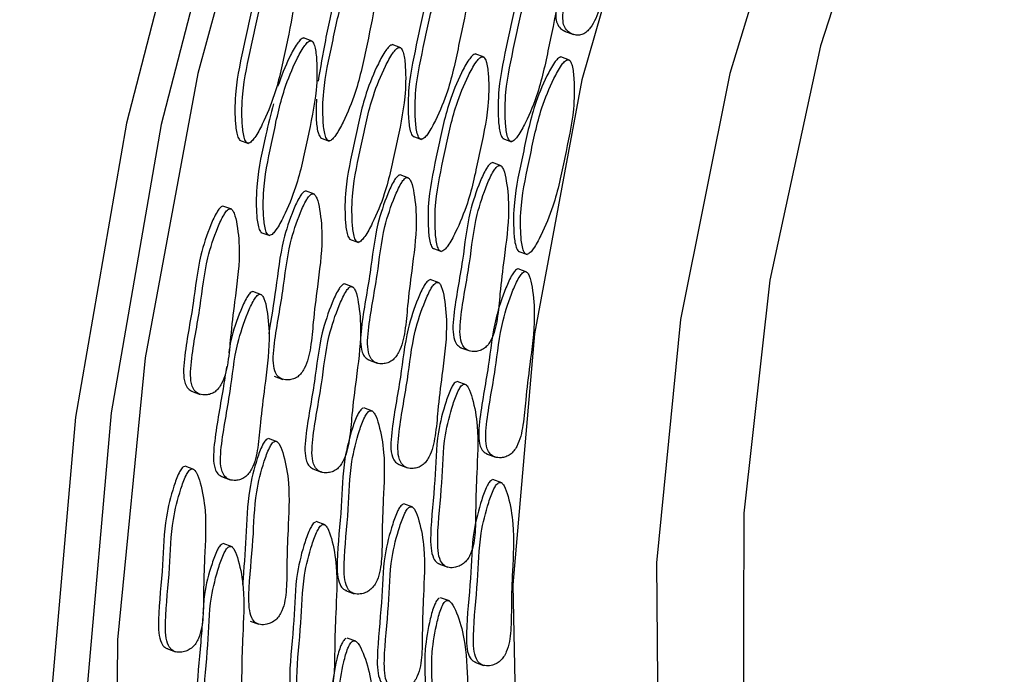
# Model space of a CAD drawing. Units: millimetres. Extents: x 24 to 2946, y 25 to 2086.
# Drawn here: x 742 to 752, y 692 to 698 of the extents above; entities that cross this region are included whole.
import ezdxf

# ---------------------------------------------------------------- set-up
doc = ezdxf.new("R2010")
doc.units = ezdxf.units.MM
doc.header["$LTSCALE"] = 10

msp = doc.modelspace()

# ---------------------------------------------------------------- linework, layer by layer
at = {"color": 7, "linetype": 'Continuous', "lineweight": 25}
for p, q in [((747.3235, 698.2763), (747.4106, 698.2438)), ((744.8196, 698.177), (744.7325, 698.2095)), ((745.6998, 698.1104), (745.6127, 698.143)), ((746.5241, 698.0187), (746.4371, 698.0512)), ((747.3724, 697.9892), (747.2854, 698.0218)), ((744.0991, 697.1967), (744.1862, 697.1642)), ((744.902, 697.219), (744.989, 697.1865)), ((745.8172, 697.2347), (745.9043, 697.2022)), ((746.71, 697.2135), (746.797, 697.1809)), ((746.6937, 696.9411), (746.6066, 696.9736)), ((745.7773, 696.8197), (745.6903, 696.8522)), ((744.8411, 696.6592), (744.7541, 696.6917)), ((744.0207, 696.5102), (743.9337, 696.5427)), ((744.3105, 696.2816), (744.3976, 696.2491)), ((745.1907, 696.2151), (745.2778, 696.1825)), ((746.0151, 696.1233), (746.1021, 696.0908)), ((746.8634, 696.0939), (746.9504, 696.0613)), ((746.9491, 695.8878), (746.8621, 695.9203)), ((746.0775, 695.7813), (745.9905, 695.8138)), ((744.3176, 695.6629), (744.2305, 695.6954)), ((745.2251, 695.7387), (745.138, 695.7712)), ((746.2945, 695.1378), (746.3816, 695.1053)), ((745.3781, 695.0164), (745.4652, 694.9839)), ((744.442, 694.8559), (744.529, 694.8234)), ((746.3455, 694.7707), (746.2585, 694.8032)), ((743.6215, 694.7069), (743.7086, 694.6743)), ((745.4175, 694.5082), (745.3305, 694.5408)), ((744.4726, 694.205), (744.3856, 694.2375)), ((746.55, 694.0845), (746.637, 694.0519)), ((743.6453, 693.9312), (743.5582, 693.9637)), ((744.8259, 693.9354), (744.9129, 693.9028)), ((745.6784, 693.978), (745.7654, 693.9455)), ((743.9184, 693.8596), (744.0055, 693.8271)), ((746.6997, 693.7973), (746.6126, 693.8299)), ((745.8162, 693.5564), (745.7292, 693.5889)), ((744.9467, 693.3799), (744.8597, 693.4124)), ((744.0238, 693.1627), (743.9367, 693.1953)), ((746.0771, 692.9928), (746.1641, 692.9603)), ((745.1491, 692.7303), (745.2361, 692.6978)), ((746.1804, 692.6259), (746.0933, 692.6584)), ((744.2041, 692.4271), (744.2912, 692.3945)), ((745.2528, 692.2258), (745.1657, 692.2583)), ((743.3768, 692.1533), (743.4639, 692.1207)), ((746.4312, 692.0194), (746.5183, 691.9869))]:
    msp.add_line(p, q, dxfattribs=at)
at = {"color": 7, "linetype": 'Continuous', "lineweight": 25, "flags": 128}
for points in [[(766.7814, 714.2255), (765.7825, 714.5332), (764.0301, 714.7695), (762.2034, 714.6546), (760.3379, 714.1908), (758.47, 713.3871), (756.6359, 712.2592), (754.8714, 710.829), (753.2108, 709.1244), (751.6865, 707.1785), (750.3281, 705.0292), (749.162, 702.7183), (748.211, 700.2908), (747.4936, 697.794), (747.0237, 695.2765), (746.8104, 692.7872), (746.858, 690.3747), (747.1655, 688.0858), (747.7269, 685.9652), (748.5312, 684.054), (749.5629, 682.3895)], [(744.4509, 700.6625), (743.686, 697.8575), (743.1621, 695.0361), (742.8868, 692.2393), (742.8641, 689.508), (743.0943, 686.882), (743.5742, 684.3996), (744.2967, 682.097), (745.2512, 680.0077), (746.4238, 678.1622)], [(750.6026, 700.42), (749.8628, 698.1307), (749.3585, 695.806), (749.1003, 693.4954), (749.0937, 691.2482), (749.3389, 689.1122), (749.8307, 687.133), (750.5585, 685.3528), (751.507, 683.8095)], [(743.7286, 700.2709), (742.977, 697.3654), (742.4714, 694.4494), (742.2186, 691.564), (742.2223, 688.7496), (742.4825, 686.0458), (742.9954, 683.4905), (743.7539, 681.1195), (744.7473, 678.9662), (745.9618, 677.0608)], [(744.0572, 700.1994), (743.3204, 697.3509), (742.8246, 694.4921), (742.5768, 691.6632), (742.5805, 688.904), (742.8355, 686.2532), (743.3384, 683.748), (744.0821, 681.4235), (745.056, 679.3124), (746.2466, 677.4444)], [(749.6971, 700.264), (748.963, 697.8553), (748.4721, 695.4184), (748.2343, 693.0028), (748.2545, 690.6578), (748.5322, 688.4311), (749.0619, 686.3681), (749.8327, 684.5106), (750.829, 682.8965)]]:
    msp.add_lwpolyline(points, dxfattribs=at)
at = {"color": 7, "linetype": 'Continuous', "lineweight": 25}
msp.add_arc((779.8414, 689.3896), 39.1296, 148.30192, 169.58895, dxfattribs=at)
for points, knots in [([(747.8841, 700.1047), (747.8793, 700.1044), (747.8689, 700.1038), (747.8472, 700.0891), (747.8021, 700.0422), (747.713, 699.9026), (747.5658, 699.6203), (747.4494, 699.1711), (747.3068, 698.7933), (747.2394, 698.5249), (747.2318, 698.4145), (747.2526, 698.3369), (747.2878, 698.293), (747.3189, 698.2807), (747.3331, 698.2751)], [0, 0, 0, 0, 0.009697, 0.020987, 0.043092, 0.110625, 0.260597, 0.496591, 0.767871, 0.834301, 0.892652, 0.929046, 0.96781, 1, 1, 1, 1]), ([(747.9538, 700.0786), (747.9489, 700.0784), (747.9385, 700.0778), (747.9169, 700.0631), (747.8717, 700.0162), (747.7826, 699.8765), (747.6354, 699.5943), (747.5191, 699.145), (747.3765, 698.7674), (747.309, 698.4989), (747.3015, 698.3886), (747.3221, 698.3105), (747.3615, 698.2642), (747.4102, 698.2412), (747.4593, 698.2349), (747.5034, 698.2437), (747.5443, 698.2697), (747.6133, 698.347), (747.6811, 698.5223), (747.7463, 698.7911), (747.8489, 699.1505), (747.9652, 699.5302), (747.9939, 699.8379), (747.9929, 699.9908), (747.9811, 700.044), (747.9743, 700.0615), (747.9656, 700.0744), (747.9576, 700.0773), (747.9538, 700.0786)], [0, 0, 0, 0, 0.004797, 0.010381, 0.021316, 0.054722, 0.128906, 0.245642, 0.379833, 0.412693, 0.441557, 0.459559, 0.478734, 0.499884, 0.515541, 0.529772, 0.542791, 0.55586, 0.607342, 0.668698, 0.754209, 0.871043, 0.946527, 0.979306, 0.985646, 0.991117, 0.995805, 1, 1, 1, 1]), ([(744.5232, 699.1227), (744.5178, 699.1217), (744.5062, 699.1196), (744.4834, 699.1), (744.4383, 699.0425), (744.3577, 698.8887), (744.233, 698.5889), (744.1492, 698.1632), (744.0528, 697.738), (744.0498, 697.4339), (744.0648, 697.2736), (744.0865, 697.2129), (744.1007, 697.1961), (744.1065, 697.1946), (744.1081, 697.1942)], [0, 0, 0, 0, 0.010462, 0.022693, 0.046769, 0.119049, 0.267622, 0.502376, 0.737129, 0.885702, 0.957983, 0.987507, 0.996581, 1, 1, 1, 1]), ([(745.326, 699.145), (745.3207, 699.144), (745.3091, 699.1419), (745.2862, 699.1223), (745.2411, 699.0648), (745.1604, 698.911), (745.0369, 698.6113), (744.9513, 698.2102), (744.9005, 697.915), (744.8773, 697.78)], [0, 0, 0, 0, 0.0149455, 0.0324179, 0.0668101, 0.1700645, 0.3823044, 0.7176545, 1, 1, 1, 1]), ([(745.3956, 699.119), (745.3903, 699.118), (745.3787, 699.1159), (745.3559, 699.0963), (745.3108, 699.0388), (745.2301, 698.885), (745.1055, 698.5852), (745.0217, 698.1593), (744.9254, 697.7346), (744.922, 697.4295), (744.9375, 697.2707), (744.9586, 697.2083), (744.9751, 697.1913), (744.9878, 697.1869), (745.004, 697.1921), (745.0266, 697.2108), (745.0719, 697.269), (745.1524, 697.4221), (745.2771, 697.7224), (745.3609, 698.148), (745.4572, 698.573), (745.4605, 698.8776), (745.4451, 699.0371), (745.4239, 699.0987), (745.4076, 699.1164), (745.3995, 699.1182), (745.3956, 699.119)], [0, 0, 0, 0, 0.005207, 0.011293, 0.023274, 0.059245, 0.133182, 0.250007, 0.366832, 0.44077, 0.47674, 0.491433, 0.495949, 0.5, 0.505207, 0.511293, 0.523274, 0.559245, 0.633182, 0.750007, 0.866832, 0.94077, 0.97674, 0.991433, 0.995949, 1, 1, 1, 1]), ([(746.2413, 699.1607), (746.2359, 699.1597), (746.2243, 699.1576), (746.2015, 699.138), (746.1564, 699.0805), (746.0758, 698.9266), (745.9511, 698.6268), (745.8673, 698.2011), (745.7709, 697.7759), (745.7679, 697.4718), (745.7829, 697.3115), (745.8046, 697.2508), (745.8188, 697.234), (745.8246, 697.2326), (745.8262, 697.2322)], [0, 0, 0, 0, 0.010462, 0.022693, 0.046769, 0.119049, 0.267622, 0.502376, 0.737129, 0.885702, 0.957983, 0.987507, 0.996581, 1, 1, 1, 1]), ([(746.3109, 699.1346), (746.3056, 699.1337), (746.294, 699.1315), (746.2711, 699.1119), (746.226, 699.0544), (746.1454, 698.9006), (746.0208, 698.6008), (745.9369, 698.175), (745.8407, 697.7503), (745.8373, 697.4452), (745.8528, 697.2863), (745.8739, 697.224), (745.8903, 697.207), (745.903, 697.2025), (745.9193, 697.2078), (745.9419, 697.2264), (745.9872, 697.2847), (746.0676, 697.4378), (746.1924, 697.7381), (746.2762, 698.1636), (746.3725, 698.5886), (746.3758, 698.8933), (746.3604, 699.0527), (746.3391, 699.1144), (746.3229, 699.1321), (746.3147, 699.1338), (746.3109, 699.1346)], [0, 0, 0, 0, 0.005207, 0.011293, 0.023274, 0.059245, 0.133182, 0.250007, 0.366832, 0.44077, 0.47674, 0.491433, 0.495949, 0.5, 0.505207, 0.511293, 0.523274, 0.559245, 0.633182, 0.750007, 0.866832, 0.94077, 0.97674, 0.991433, 0.995949, 1, 1, 1, 1]), ([(747.134, 699.1394), (747.1287, 699.1385), (747.1171, 699.1363), (747.0943, 699.1167), (747.0492, 699.0592), (746.9685, 698.9054), (746.8439, 698.6056), (746.7601, 698.1799), (746.6637, 697.7547), (746.6606, 697.4506), (746.6756, 697.2903), (746.6973, 697.2296), (746.7115, 697.2128), (746.7173, 697.2113), (746.7189, 697.2109)], [0, 0, 0, 0, 0.010462, 0.022693, 0.046769, 0.119049, 0.267622, 0.502376, 0.737129, 0.885702, 0.957983, 0.987507, 0.996581, 1, 1, 1, 1]), ([(747.2037, 699.1134), (747.1983, 699.1124), (747.1867, 699.1103), (747.1639, 699.0907), (747.1188, 699.0332), (747.0382, 698.8794), (746.9135, 698.5796), (746.8297, 698.1538), (746.7334, 697.729), (746.73, 697.4239), (746.7455, 697.2651), (746.7666, 697.2027), (746.7831, 697.1858), (746.7958, 697.1813), (746.812, 697.1866), (746.8346, 697.2052), (746.8799, 697.2635), (746.9604, 697.4166), (747.0851, 697.7168), (747.1689, 698.1424), (747.2652, 698.5674), (747.2685, 698.8721), (747.2532, 699.0315), (747.2319, 699.0932), (747.2156, 699.1109), (747.2075, 699.1126), (747.2037, 699.1134)], [0, 0, 0, 0, 0.005207, 0.011293, 0.023274, 0.059245, 0.133182, 0.250007, 0.366832, 0.44077, 0.47674, 0.491433, 0.495949, 0.5, 0.505207, 0.511293, 0.523274, 0.559245, 0.633182, 0.750007, 0.866832, 0.94077, 0.97674, 0.991433, 0.995949, 1, 1, 1, 1]), ([(744.5928, 699.0967), (744.5875, 699.0957), (744.5759, 699.0936), (744.5531, 699.074), (744.5079, 699.0165), (744.4273, 698.8627), (744.3027, 698.5629), (744.2188, 698.137), (744.1226, 697.7123), (744.1192, 697.4072), (744.1347, 697.2484), (744.1558, 697.186), (744.1722, 697.169), (744.1849, 697.1646), (744.2012, 697.1698), (744.2238, 697.1885), (744.2691, 697.2467), (744.3496, 697.3998), (744.4743, 697.7001), (744.5581, 698.1257), (744.6544, 698.5507), (744.6577, 698.8553), (744.6423, 699.0148), (744.6211, 699.0765), (744.6048, 699.0941), (744.5967, 699.0959), (744.5928, 699.0967)], [0, 0, 0, 0, 0.005207, 0.011293, 0.023274, 0.059245, 0.133182, 0.250007, 0.366832, 0.44077, 0.47674, 0.491433, 0.495949, 0.5, 0.505207, 0.511293, 0.523274, 0.559245, 0.633182, 0.750007, 0.866832, 0.94077, 0.97674, 0.991433, 0.995949, 1, 1, 1, 1]), ([(744.8042, 698.1816), (744.7989, 698.1806), (744.7873, 698.1785), (744.7645, 698.1589), (744.7194, 698.1014), (744.6387, 697.9476), (744.5141, 697.6478), (744.4302, 697.2219), (744.334, 696.7972), (744.3306, 696.4921), (744.3461, 696.3333), (744.3672, 696.2709), (744.3837, 696.2539), (744.3963, 696.2495), (744.4126, 696.2547), (744.4352, 696.2734), (744.4805, 696.3316), (744.561, 696.4847), (744.6857, 696.785), (744.7695, 697.2106), (744.8658, 697.6356), (744.8691, 697.9402), (744.8537, 698.0997), (744.8325, 698.1614), (744.8162, 698.179), (744.8081, 698.1808), (744.8042, 698.1816)], [0, 0, 0, 0, 0.005207, 0.011293, 0.023274, 0.059245, 0.133182, 0.250007, 0.366832, 0.44077, 0.47674, 0.491433, 0.495949, 0.5, 0.505207, 0.511293, 0.523274, 0.559245, 0.633182, 0.750007, 0.866832, 0.94077, 0.97674, 0.991433, 0.995949, 1, 1, 1, 1]), ([(744.7346, 698.2076), (744.7292, 698.2066), (744.7176, 698.2045), (744.6948, 698.1849), (744.6498, 698.1274), (744.5681, 697.9738), (744.513, 697.8273), (744.476, 697.7287)], [0, 0, 0, 0, 0.039093, 0.084796, 0.174756, 0.44484, 1, 1, 1, 1]), ([(745.6148, 698.141), (745.6094, 698.14), (745.5978, 698.1379), (745.575, 698.1183), (745.5299, 698.0608), (745.4493, 697.907), (745.3246, 697.6072), (745.2408, 697.1815), (745.1444, 696.7563), (745.1414, 696.4522), (745.1564, 696.2919), (745.1781, 696.2312), (745.1923, 696.2144), (745.1981, 696.2129), (745.1997, 696.2125)], [0, 0, 0, 0, 0.010462, 0.022693, 0.046769, 0.119049, 0.267622, 0.502376, 0.737129, 0.885702, 0.957983, 0.987507, 0.996581, 1, 1, 1, 1]), ([(745.6844, 698.115), (745.6791, 698.114), (745.6675, 698.1119), (745.6447, 698.0923), (745.5996, 698.0348), (745.5189, 697.881), (745.3943, 697.5812), (745.3104, 697.1554), (745.2142, 696.7306), (745.2108, 696.4255), (745.2263, 696.2667), (745.2474, 696.2043), (745.2638, 696.1873), (745.2765, 696.1829), (745.2928, 696.1882), (745.3154, 696.2068), (745.3607, 696.265), (745.4412, 696.4182), (745.5659, 696.7184), (745.6497, 697.144), (745.746, 697.569), (745.7493, 697.8737), (745.7339, 698.0331), (745.7127, 698.0948), (745.6964, 698.1125), (745.6883, 698.1142), (745.6844, 698.115)], [0, 0, 0, 0, 0.005207, 0.011293, 0.023274, 0.059245, 0.133182, 0.250007, 0.366832, 0.44077, 0.47674, 0.491433, 0.495949, 0.5, 0.505207, 0.511293, 0.523274, 0.559245, 0.633182, 0.750007, 0.866832, 0.94077, 0.97674, 0.991433, 0.995949, 1, 1, 1, 1]), ([(746.4391, 698.0493), (746.4338, 698.0483), (746.4222, 698.0462), (746.3993, 698.0266), (746.3542, 697.9691), (746.2736, 697.8153), (746.149, 697.5155), (746.0652, 697.0897), (745.9688, 696.6645), (745.9657, 696.3604), (745.9807, 696.2001), (746.0024, 696.1395), (746.0166, 696.1227), (746.0224, 696.1212), (746.024, 696.1208)], [0, 0, 0, 0, 0.010462, 0.022693, 0.046769, 0.119049, 0.267622, 0.502376, 0.737129, 0.885702, 0.957983, 0.987507, 0.996581, 1, 1, 1, 1]), ([(746.5088, 698.0233), (746.5034, 698.0223), (746.4918, 698.0202), (746.469, 698.0005), (746.4239, 697.9431), (746.3432, 697.7892), (746.2186, 697.4895), (746.1348, 697.0636), (746.0385, 696.6389), (746.0351, 696.3338), (746.0506, 696.175), (746.0717, 696.1126), (746.0882, 696.0956), (746.1009, 696.0912), (746.1171, 696.0964), (746.1397, 696.1151), (746.185, 696.1733), (746.2655, 696.3264), (746.3902, 696.6267), (746.474, 697.0523), (746.5703, 697.4772), (746.5736, 697.7819), (746.5582, 697.9413), (746.537, 698.003), (746.5207, 698.0207), (746.5126, 698.0224), (746.5088, 698.0233)], [0, 0, 0, 0, 0.005207, 0.011293, 0.023274, 0.059245, 0.133182, 0.250007, 0.366832, 0.44077, 0.47674, 0.491433, 0.495949, 0.5, 0.505207, 0.511293, 0.523274, 0.559245, 0.633182, 0.750007, 0.866832, 0.94077, 0.97674, 0.991433, 0.995949, 1, 1, 1, 1]), ([(747.2875, 698.0198), (747.2821, 698.0189), (747.2705, 698.0167), (747.2477, 697.9971), (747.2026, 697.9396), (747.1219, 697.7858), (746.9973, 697.486), (746.9135, 697.0603), (746.8171, 696.6351), (746.8141, 696.331), (746.829, 696.1707), (746.8507, 696.11), (746.865, 696.0932), (746.8708, 696.0917), (746.8723, 696.0913)], [0, 0, 0, 0, 0.010462, 0.022693, 0.046769, 0.119049, 0.267622, 0.502376, 0.737129, 0.885702, 0.957983, 0.987507, 0.996581, 1, 1, 1, 1]), ([(747.3571, 697.9938), (747.3517, 697.9928), (747.3401, 697.9907), (747.3173, 697.9711), (747.2722, 697.9136), (747.1916, 697.7598), (747.0669, 697.46), (746.9831, 697.0342), (746.8869, 696.6094), (746.8835, 696.3043), (746.899, 696.1455), (746.9201, 696.0831), (746.9365, 696.0662), (746.9492, 696.0617), (746.9655, 696.067), (746.9881, 696.0856), (747.0333, 696.1439), (747.1138, 696.297), (747.2386, 696.5972), (747.3224, 697.0228), (747.4186, 697.4478), (747.4219, 697.7525), (747.4066, 697.9119), (747.3853, 697.9736), (747.369, 697.9913), (747.3609, 697.993), (747.3571, 697.9938)], [0, 0, 0, 0, 0.005207, 0.011293, 0.023274, 0.059245, 0.133182, 0.250007, 0.366832, 0.44077, 0.47674, 0.491433, 0.495949, 0.5, 0.505207, 0.511293, 0.523274, 0.559245, 0.633182, 0.750007, 0.866832, 0.94077, 0.97674, 0.991433, 0.995949, 1, 1, 1, 1]), ([(744.4335, 697.5554), (744.4079, 697.4532), (744.3423, 697.1911), (744.2653, 696.8226), (744.2611, 696.5188), (744.2762, 696.3585), (744.2979, 696.2978), (744.3121, 696.281), (744.3179, 696.2795), (744.3195, 696.2791)], [0, 0, 0, 0, 0.23174, 0.594165, 0.823541, 0.935131, 0.980712, 0.994722, 1, 1, 1, 1]), ([(744.862, 697.6022), (744.859, 697.5368), (744.8539, 697.4231), (744.8677, 697.2959), (744.8893, 697.2352), (744.9035, 697.2184), (744.9093, 697.2169), (744.9109, 697.2165)], [0, 0, 0, 0, 0.460327, 0.80161, 0.941011, 0.983857, 1, 1, 1, 1]), ([(746.6038, 696.9715), (746.5988, 696.9697), (746.5881, 696.9659), (746.5683, 696.9457), (746.5297, 696.8887), (746.4618, 696.733), (746.3586, 696.429), (746.3165, 695.9821), (746.2348, 695.5928), (746.2117, 695.326), (746.2234, 695.2237), (746.2571, 695.1586), (746.2881, 695.1431), (746.3036, 695.1353)], [0, 0, 0, 0, 0.010046, 0.021741, 0.044642, 0.114604, 0.269969, 0.51445, 0.795485, 0.864305, 0.924753, 0.962456, 1, 1, 1, 1]), ([(745.6874, 696.8501), (745.6825, 696.8483), (745.6718, 696.8445), (745.6519, 696.8243), (745.6134, 696.7672), (745.5455, 696.6116), (745.4423, 696.3076), (745.4001, 695.8607), (745.3185, 695.4714), (745.2953, 695.2046), (745.307, 695.1022), (745.3408, 695.0372), (745.3718, 695.0217), (745.3872, 695.0139)], [0, 0, 0, 0, 0.010046, 0.021741, 0.044642, 0.114604, 0.269969, 0.51445, 0.795485, 0.864305, 0.924753, 0.962456, 1, 1, 1, 1]), ([(746.6734, 696.9455), (746.6685, 696.9437), (746.6578, 696.9399), (746.6379, 696.9197), (746.5994, 696.8626), (746.5315, 696.707), (746.4283, 696.4029), (746.3862, 695.9562), (746.3044, 695.5665), (746.2814, 695.3002), (746.2928, 695.1972), (746.3278, 695.1324), (746.3767, 695.1026), (746.4311, 695.097), (746.4831, 695.1067), (746.5272, 695.1287), (746.565, 695.1653), (746.623, 695.2577), (746.6626, 695.439), (746.6831, 695.7049), (746.7267, 696.0653), (746.781, 696.4486), (746.757, 696.7385), (746.7292, 696.8777), (746.7078, 696.9225), (746.6976, 696.9364), (746.6864, 696.9454), (746.6776, 696.9455), (746.6734, 696.9455)], [0, 0, 0, 0, 0.004797, 0.010381, 0.021316, 0.054722, 0.128906, 0.245642, 0.379833, 0.412693, 0.441557, 0.459559, 0.478734, 0.499884, 0.515541, 0.529772, 0.542791, 0.55586, 0.607342, 0.668698, 0.754209, 0.871043, 0.946527, 0.979306, 0.985646, 0.991117, 0.995805, 1, 1, 1, 1]), ([(745.7571, 696.8241), (745.7521, 696.8223), (745.7414, 696.8185), (745.7216, 696.7983), (745.683, 696.7412), (745.6151, 696.5856), (745.5119, 696.2815), (745.4698, 695.8348), (745.388, 695.4451), (745.365, 695.1787), (745.3765, 695.0757), (745.4115, 695.011), (745.4603, 694.9811), (745.5148, 694.9756), (745.5667, 694.9853), (745.6108, 695.0073), (745.6487, 695.0439), (745.7066, 695.1363), (745.7463, 695.3176), (745.7668, 695.5835), (745.8104, 695.9439), (745.8646, 696.3271), (745.8406, 696.6171), (745.8129, 696.7563), (745.7914, 696.8011), (745.7813, 696.8149), (745.7701, 696.824), (745.7612, 696.8241), (745.7571, 696.8241)], [0, 0, 0, 0, 0.004797, 0.010381, 0.021316, 0.054722, 0.128906, 0.245642, 0.379833, 0.412693, 0.441557, 0.459559, 0.478734, 0.499884, 0.515541, 0.529772, 0.542791, 0.55586, 0.607342, 0.668698, 0.754209, 0.871043, 0.946527, 0.979306, 0.985646, 0.991117, 0.995805, 1, 1, 1, 1]), ([(744.7512, 696.6896), (744.7463, 696.6878), (744.7356, 696.684), (744.7157, 696.6638), (744.6772, 696.6067), (744.6092, 696.4511), (744.5067, 696.1471), (744.4638, 695.7341), (744.4123, 695.4247), (744.3874, 695.275)], [0, 0, 0, 0, 0.013513, 0.029244, 0.060047, 0.154149, 0.363126, 0.691969, 1, 1, 1, 1]), ([(744.8209, 696.6636), (744.8159, 696.6618), (744.8052, 696.658), (744.7854, 696.6378), (744.7468, 696.5807), (744.6789, 696.4251), (744.5757, 696.121), (744.5336, 695.6743), (744.4518, 695.2846), (744.4288, 695.0182), (744.4403, 694.9152), (744.4753, 694.8505), (744.5241, 694.8206), (744.5786, 694.8151), (744.6305, 694.8248), (744.6746, 694.8467), (744.7125, 694.8834), (744.7704, 694.9757), (744.8101, 695.1571), (744.8306, 695.423), (744.8742, 695.7834), (744.9284, 696.1666), (744.9044, 696.4566), (744.8767, 696.5958), (744.8552, 696.6406), (744.8451, 696.6544), (744.8339, 696.6635), (744.825, 696.6635), (744.8209, 696.6636)], [0, 0, 0, 0, 0.004797, 0.010381, 0.021316, 0.054722, 0.128906, 0.245642, 0.379833, 0.412693, 0.441557, 0.459559, 0.478734, 0.499884, 0.515541, 0.529772, 0.542791, 0.55586, 0.607342, 0.668698, 0.754209, 0.871043, 0.946527, 0.979306, 0.985646, 0.991117, 0.995805, 1, 1, 1, 1]), ([(743.9308, 696.5406), (743.9259, 696.5388), (743.9151, 696.535), (743.8953, 696.5148), (743.8567, 696.4577), (743.7889, 696.3021), (743.6857, 695.998), (743.6435, 695.5512), (743.5619, 695.1618), (743.5387, 694.8951), (743.5504, 694.7927), (743.5841, 694.7276), (743.6151, 694.7121), (743.6306, 694.7044)], [0, 0, 0, 0, 0.010046, 0.021741, 0.044642, 0.114604, 0.269969, 0.51445, 0.795485, 0.864305, 0.924753, 0.962456, 1, 1, 1, 1]), ([(744.0004, 696.5146), (743.9955, 696.5128), (743.9848, 696.5089), (743.9649, 696.4887), (743.9264, 696.4317), (743.8585, 696.2761), (743.7553, 695.972), (743.7132, 695.5252), (743.6314, 695.1356), (743.6084, 694.8692), (743.6199, 694.7662), (743.6548, 694.7015), (743.7037, 694.6716), (743.7582, 694.6661), (743.8101, 694.6758), (743.8542, 694.6977), (743.892, 694.7343), (743.95, 694.8267), (743.9896, 695.0081), (744.0102, 695.274), (744.0537, 695.6344), (744.108, 696.0176), (744.084, 696.3076), (744.0563, 696.4468), (744.0348, 696.4916), (744.0247, 696.5054), (744.0134, 696.5144), (744.0046, 696.5145), (744.0004, 696.5146)], [0, 0, 0, 0, 0.004797, 0.010381, 0.021316, 0.054722, 0.128906, 0.245642, 0.379833, 0.412693, 0.441557, 0.459559, 0.478734, 0.499884, 0.515541, 0.529772, 0.542791, 0.55586, 0.607342, 0.668698, 0.754209, 0.871043, 0.946527, 0.979306, 0.985646, 0.991117, 0.995805, 1, 1, 1, 1]), ([(746.8592, 695.9182), (746.8543, 695.9164), (746.8436, 695.9126), (746.8237, 695.8923), (746.7852, 695.8353), (746.7173, 695.6797), (746.6141, 695.3756), (746.572, 694.9288), (746.4903, 694.5394), (746.4671, 694.2727), (746.4788, 694.1703), (746.5126, 694.1052), (746.5436, 694.0897), (746.559, 694.082)], [0, 0, 0, 0, 0.010046, 0.021741, 0.044642, 0.114604, 0.269969, 0.51445, 0.795485, 0.864305, 0.924753, 0.962456, 1, 1, 1, 1]), ([(746.9289, 695.8922), (746.9239, 695.8904), (746.9132, 695.8865), (746.8934, 695.8663), (746.8548, 695.8093), (746.7869, 695.6537), (746.6837, 695.3496), (746.6416, 694.9028), (746.5598, 694.5132), (746.5368, 694.2468), (746.5483, 694.1438), (746.5833, 694.0791), (746.6321, 694.0492), (746.6866, 694.0437), (746.7385, 694.0534), (746.7826, 694.0753), (746.8205, 694.1119), (746.8784, 694.2043), (746.9181, 694.3857), (746.9386, 694.6516), (746.9822, 695.012), (747.0364, 695.3952), (747.0124, 695.6852), (746.9847, 695.8244), (746.9632, 695.8692), (746.9531, 695.883), (746.9419, 695.892), (746.933, 695.8921), (746.9289, 695.8922)], [0, 0, 0, 0, 0.004797, 0.010381, 0.021316, 0.054722, 0.128906, 0.245642, 0.379833, 0.412693, 0.441557, 0.459559, 0.478734, 0.499884, 0.515541, 0.529772, 0.542791, 0.55586, 0.607342, 0.668698, 0.754209, 0.871043, 0.946527, 0.979306, 0.985646, 0.991117, 0.995805, 1, 1, 1, 1]), ([(745.9877, 695.8117), (745.9827, 695.8099), (745.972, 695.8061), (745.9521, 695.7859), (745.9136, 695.7289), (745.8457, 695.5732), (745.7425, 695.2692), (745.7004, 694.8223), (745.6187, 694.433), (745.5955, 694.1662), (745.6072, 694.0639), (745.641, 693.9988), (745.672, 693.9833), (745.6874, 693.9755)], [0, 0, 0, 0, 0.010046, 0.021741, 0.044642, 0.114604, 0.269969, 0.51445, 0.795485, 0.864305, 0.924753, 0.962456, 1, 1, 1, 1]), ([(746.0573, 695.7857), (746.0523, 695.7839), (746.0416, 695.7801), (746.0218, 695.7599), (745.9832, 695.7028), (745.9153, 695.5472), (745.8121, 695.2431), (745.77, 694.7964), (745.6883, 694.4067), (745.6652, 694.1403), (745.6767, 694.0374), (745.7117, 693.9726), (745.7605, 693.9428), (745.815, 693.9372), (745.8669, 693.9469), (745.911, 693.9689), (745.9489, 694.0055), (746.0068, 694.0979), (746.0465, 694.2792), (746.067, 694.5451), (746.1106, 694.9055), (746.1648, 695.2888), (746.1408, 695.5787), (746.1131, 695.7179), (746.0917, 695.7627), (746.0815, 695.7766), (746.0703, 695.7856), (746.0615, 695.7857), (746.0573, 695.7857)], [0, 0, 0, 0, 0.004797, 0.010381, 0.021316, 0.054722, 0.128906, 0.245642, 0.379833, 0.412693, 0.441557, 0.459559, 0.478734, 0.499884, 0.515541, 0.529772, 0.542791, 0.55586, 0.607342, 0.668698, 0.754209, 0.871043, 0.946527, 0.979306, 0.985646, 0.991117, 0.995805, 1, 1, 1, 1]), ([(744.2277, 695.6933), (744.2228, 695.6915), (744.212, 695.6877), (744.1922, 695.6675), (744.1536, 695.6104), (744.0866, 695.4548), (744.0176, 695.2694), (743.9977, 695.1272), (743.9921, 695.0867)], [0, 0, 0, 0, 0.030288, 0.065549, 0.134593, 0.345521, 0.813936, 1, 1, 1, 1]), ([(745.1352, 695.7691), (745.1302, 695.7673), (745.1195, 695.7635), (745.0997, 695.7432), (745.0611, 695.6862), (744.9932, 695.5306), (744.89, 695.2265), (744.8479, 694.7797), (744.7662, 694.3903), (744.7431, 694.1235), (744.7548, 694.0212), (744.7885, 693.9561), (744.8195, 693.9406), (744.835, 693.9329)], [0, 0, 0, 0, 0.010046, 0.021741, 0.044642, 0.114604, 0.269969, 0.51445, 0.795485, 0.864305, 0.924753, 0.962456, 1, 1, 1, 1]), ([(745.2048, 695.743), (745.1999, 695.7413), (745.1892, 695.7374), (745.1693, 695.7172), (745.1308, 695.6602), (745.0629, 695.5046), (744.9597, 695.2005), (744.9176, 694.7537), (744.8358, 694.3641), (744.8128, 694.0977), (744.8242, 693.9947), (744.8592, 693.93), (744.9081, 693.9001), (744.9625, 693.8946), (745.0145, 693.9043), (745.0586, 693.9262), (745.0964, 693.9628), (745.1544, 694.0552), (745.194, 694.2366), (745.2145, 694.5025), (745.2581, 694.8629), (745.3124, 695.2461), (745.2884, 695.5361), (745.2606, 695.6753), (745.2392, 695.7201), (745.229, 695.7339), (745.2178, 695.7429), (745.209, 695.743), (745.2048, 695.743)], [0, 0, 0, 0, 0.004797, 0.010381, 0.021316, 0.054722, 0.128906, 0.245642, 0.379833, 0.412693, 0.441557, 0.459559, 0.478734, 0.499884, 0.515541, 0.529772, 0.542791, 0.55586, 0.607342, 0.668698, 0.754209, 0.871043, 0.946527, 0.979306, 0.985646, 0.991117, 0.995805, 1, 1, 1, 1]), ([(744.2973, 695.6673), (744.2924, 695.6655), (744.2817, 695.6617), (744.2618, 695.6415), (744.2233, 695.5844), (744.1554, 695.4288), (744.0522, 695.1247), (744.0101, 694.678), (743.9283, 694.2883), (743.9053, 694.0219), (743.9168, 693.9189), (743.9517, 693.8542), (744.0006, 693.8243), (744.0551, 693.8188), (744.107, 693.8285), (744.1511, 693.8504), (744.1889, 693.8871), (744.2469, 693.9794), (744.2865, 694.1608), (744.3071, 694.4267), (744.3506, 694.7871), (744.4049, 695.1703), (744.3809, 695.4603), (744.3532, 695.5995), (744.3317, 695.6443), (744.3216, 695.6581), (744.3103, 695.6672), (744.3015, 695.6672), (744.2973, 695.6673)], [0, 0, 0, 0, 0.004797, 0.010381, 0.021316, 0.054722, 0.128906, 0.245642, 0.379833, 0.412693, 0.441557, 0.459559, 0.478734, 0.499884, 0.515541, 0.529772, 0.542791, 0.55586, 0.607342, 0.668698, 0.754209, 0.871043, 0.946527, 0.979306, 0.985646, 0.991117, 0.995805, 1, 1, 1, 1]), ([(743.9707, 694.9543), (743.9587, 694.8789), (743.9177, 694.6197), (743.8592, 694.3145), (743.8356, 694.0478), (743.8473, 693.9454), (743.881, 693.8804), (743.912, 693.8648), (743.9275, 693.8571)], [0, 0, 0, 0, 0.191857, 0.659609, 0.774151, 0.874761, 0.937513, 1, 1, 1, 1]), ([(746.2509, 694.8004), (746.246, 694.798), (746.2354, 694.7926), (746.2168, 694.7699), (746.1824, 694.7089), (746.1265, 694.5483), (746.0475, 694.2392), (746.0435, 693.8023), (745.9942, 693.4149), (745.9936, 693.154), (746.015, 693.0581), (746.0502, 693.005), (746.0769, 692.9962), (746.0871, 692.9928)], [0, 0, 0, 0, 0.010189, 0.022051, 0.045277, 0.116233, 0.273807, 0.521765, 0.806797, 0.876594, 0.937903, 0.976142, 1, 1, 1, 1]), ([(746.3206, 694.7744), (746.3157, 694.7719), (746.305, 694.7665), (746.2865, 694.7439), (746.252, 694.6829), (746.1961, 694.5223), (746.1171, 694.2132), (746.1132, 693.7765), (746.0636, 693.3884), (746.0634, 693.1283), (746.0842, 693.031), (746.1257, 692.9742), (746.1784, 692.9533), (746.2347, 692.9566), (746.287, 692.9742), (746.3303, 693.0023), (746.3658, 693.0436), (746.4171, 693.1417), (746.4418, 693.3226), (746.4394, 693.5818), (746.4524, 693.9356), (746.4744, 694.3132), (746.4243, 694.5884), (746.3837, 694.718), (746.3578, 694.7577), (746.3462, 694.7695), (746.3339, 694.7764), (746.3249, 694.7751), (746.3206, 694.7744)], [0, 0, 0, 0, 0.004797, 0.010381, 0.021316, 0.054722, 0.128906, 0.245642, 0.379833, 0.412693, 0.441557, 0.459559, 0.478734, 0.499884, 0.515541, 0.529772, 0.542791, 0.55586, 0.607342, 0.668698, 0.754209, 0.871043, 0.946527, 0.979306, 0.985646, 0.991117, 0.995805, 1, 1, 1, 1]), ([(745.3229, 694.538), (745.318, 694.5355), (745.3074, 694.5301), (745.2888, 694.5075), (745.2543, 694.4464), (745.1984, 694.2858), (745.1194, 693.9768), (745.1154, 693.5398), (745.0662, 693.1525), (745.0656, 692.8915), (745.087, 692.7956), (745.1222, 692.7425), (745.1489, 692.7337), (745.1591, 692.7304)], [0, 0, 0, 0, 0.010189, 0.022051, 0.045277, 0.116233, 0.273807, 0.521765, 0.806797, 0.876594, 0.937903, 0.976142, 1, 1, 1, 1]), ([(745.3926, 694.512), (745.3876, 694.5095), (745.377, 694.5041), (745.3585, 694.4815), (745.324, 694.4204), (745.2681, 694.2598), (745.1891, 693.9507), (745.1852, 693.514), (745.1356, 693.1259), (745.1354, 692.8658), (745.1562, 692.7685), (745.1977, 692.7118), (745.2503, 692.6908), (745.3066, 692.6941), (745.359, 692.7117), (745.4022, 692.7398), (745.4378, 692.7811), (745.489, 692.8792), (745.5137, 693.0601), (745.5114, 693.3193), (745.5244, 693.6731), (745.5463, 694.0507), (745.4963, 694.326), (745.4557, 694.4556), (745.4298, 694.4953), (745.4182, 694.507), (745.4059, 694.5139), (745.3968, 694.5126), (745.3926, 694.512)], [0, 0, 0, 0, 0.004797, 0.010381, 0.021316, 0.054722, 0.128906, 0.245642, 0.379833, 0.412693, 0.441557, 0.459559, 0.478734, 0.499884, 0.515541, 0.529772, 0.542791, 0.55586, 0.607342, 0.668698, 0.754209, 0.871043, 0.946527, 0.979306, 0.985646, 0.991117, 0.995805, 1, 1, 1, 1]), ([(744.378, 694.2347), (744.3731, 694.2322), (744.3625, 694.2268), (744.3439, 694.2042), (744.3094, 694.1432), (744.2535, 693.9826), (744.1751, 693.6736), (744.1672, 693.2611), (744.1408, 692.9469), (744.1277, 692.7907)], [0, 0, 0, 0, 0.013287, 0.028755, 0.059042, 0.151571, 0.357051, 0.680393, 1, 1, 1, 1]), ([(744.4476, 694.2087), (744.4427, 694.2062), (744.4321, 694.2008), (744.4135, 694.1782), (744.3791, 694.1172), (744.3232, 693.9566), (744.2441, 693.6475), (744.2402, 693.2107), (744.1907, 692.8227), (744.1905, 692.5626), (744.2113, 692.4653), (744.2528, 692.4085), (744.3054, 692.3875), (744.3617, 692.3908), (744.4141, 692.4084), (744.4573, 692.4366), (744.4929, 692.4778), (744.5441, 692.576), (744.5688, 692.7568), (744.5665, 693.0161), (744.5795, 693.3699), (744.6014, 693.7474), (744.5514, 694.0227), (744.5108, 694.1523), (744.4849, 694.192), (744.4733, 694.2037), (744.461, 694.2107), (744.4519, 694.2093), (744.4476, 694.2087)], [0, 0, 0, 0, 0.004797, 0.010381, 0.021316, 0.054722, 0.128906, 0.245642, 0.379833, 0.412693, 0.441557, 0.459559, 0.478734, 0.499884, 0.515541, 0.529772, 0.542791, 0.55586, 0.607342, 0.668698, 0.754209, 0.871043, 0.946527, 0.979306, 0.985646, 0.991117, 0.995805, 1, 1, 1, 1]), ([(743.5507, 693.9609), (743.5458, 693.9584), (743.5351, 693.953), (743.5166, 693.9304), (743.4821, 693.8694), (743.4262, 693.7088), (743.3472, 693.3997), (743.3432, 692.9628), (743.2939, 692.5754), (743.2934, 692.3144), (743.3147, 692.2186), (743.35, 692.1655), (743.3766, 692.1567), (743.3868, 692.1533)], [0, 0, 0, 0, 0.010189, 0.022051, 0.045277, 0.116233, 0.273807, 0.521765, 0.806797, 0.876594, 0.937903, 0.976142, 1, 1, 1, 1]), ([(743.6203, 693.9349), (743.6154, 693.9324), (743.6048, 693.927), (743.5862, 693.9044), (743.5517, 693.8434), (743.4958, 693.6828), (743.4168, 693.3737), (743.4129, 692.9369), (743.3633, 692.5489), (743.3632, 692.2888), (743.3839, 692.1915), (743.4254, 692.1347), (743.4781, 692.1137), (743.5344, 692.117), (743.5867, 692.1346), (743.63, 692.1628), (743.6655, 692.204), (743.7168, 692.3022), (743.7415, 692.483), (743.7392, 692.7423), (743.7522, 693.0961), (743.7741, 693.4736), (743.7241, 693.7489), (743.6834, 693.8785), (743.6575, 693.9182), (743.6459, 693.9299), (743.6336, 693.9369), (743.6246, 693.9355), (743.6203, 693.9349)], [0, 0, 0, 0, 0.004797, 0.010381, 0.021316, 0.054722, 0.128906, 0.245642, 0.379833, 0.412693, 0.441557, 0.459559, 0.478734, 0.499884, 0.515541, 0.529772, 0.542791, 0.55586, 0.607342, 0.668698, 0.754209, 0.871043, 0.946527, 0.979306, 0.985646, 0.991117, 0.995805, 1, 1, 1, 1]), ([(746.6051, 693.8271), (746.6002, 693.8246), (746.5895, 693.8192), (746.571, 693.7966), (746.5365, 693.7355), (746.4806, 693.575), (746.4016, 693.2659), (746.3976, 692.829), (746.3483, 692.4416), (746.3478, 692.1806), (746.3691, 692.0848), (746.4044, 692.0316), (746.431, 692.0229), (746.4412, 692.0195)], [0, 0, 0, 0, 0.010189, 0.022051, 0.045277, 0.116233, 0.273807, 0.521765, 0.806797, 0.876594, 0.937903, 0.976142, 1, 1, 1, 1]), ([(746.6747, 693.8011), (746.6698, 693.7986), (746.6592, 693.7932), (746.6406, 693.7706), (746.6061, 693.7095), (746.5502, 693.5489), (746.4712, 693.2398), (746.4673, 692.8031), (746.4178, 692.415), (746.4176, 692.155), (746.4383, 692.0576), (746.4798, 692.0009), (746.5325, 691.9799), (746.5888, 691.9832), (746.6411, 692.0008), (746.6844, 692.0289), (746.7199, 692.0702), (746.7712, 692.1683), (746.7959, 692.3492), (746.7936, 692.6084), (746.8066, 692.9622), (746.8285, 693.3398), (746.7785, 693.6151), (746.7378, 693.7447), (746.7119, 693.7844), (746.7003, 693.7961), (746.688, 693.803), (746.679, 693.8017), (746.6747, 693.8011)], [0, 0, 0, 0, 0.004797, 0.010381, 0.021316, 0.054722, 0.128906, 0.245642, 0.379833, 0.412693, 0.441557, 0.459559, 0.478734, 0.499884, 0.515541, 0.529772, 0.542791, 0.55586, 0.607342, 0.668698, 0.754209, 0.871043, 0.946527, 0.979306, 0.985646, 0.991117, 0.995805, 1, 1, 1, 1]), ([(745.7216, 693.5861), (745.7167, 693.5836), (745.7061, 693.5782), (745.6875, 693.5556), (745.653, 693.4946), (745.5971, 693.334), (745.5181, 693.0249), (745.5141, 692.588), (745.4648, 692.2006), (745.4643, 691.9396), (745.4857, 691.8438), (745.5209, 691.7907), (745.5475, 691.7819), (745.5578, 691.7785)], [0, 0, 0, 0, 0.010189, 0.022051, 0.045277, 0.116233, 0.273807, 0.521765, 0.806797, 0.876594, 0.937903, 0.976142, 1, 1, 1, 1]), ([(745.7912, 693.5601), (745.7863, 693.5576), (745.7757, 693.5522), (745.7571, 693.5296), (745.7227, 693.4686), (745.6668, 693.308), (745.5877, 692.9989), (745.5838, 692.5622), (745.5343, 692.1741), (745.5341, 691.914), (745.5549, 691.8167), (745.5964, 691.7599), (745.649, 691.7389), (745.7053, 691.7422), (745.7577, 691.7599), (745.8009, 691.788), (745.8365, 691.8292), (745.8877, 691.9274), (745.9124, 692.1082), (745.9101, 692.3675), (745.9231, 692.7213), (745.945, 693.0988), (745.895, 693.3741), (745.8544, 693.5037), (745.8285, 693.5434), (745.8169, 693.5551), (745.8046, 693.5621), (745.7955, 693.5607), (745.7912, 693.5601)], [0, 0, 0, 0, 0.004797, 0.010381, 0.021316, 0.054722, 0.128906, 0.245642, 0.379833, 0.412693, 0.441557, 0.459559, 0.478734, 0.499884, 0.515541, 0.529772, 0.542791, 0.55586, 0.607342, 0.668698, 0.754209, 0.871043, 0.946527, 0.979306, 0.985646, 0.991117, 0.995805, 1, 1, 1, 1]), ([(744.8521, 693.4096), (744.8472, 693.4071), (744.8366, 693.4017), (744.818, 693.3791), (744.7835, 693.3181), (744.7276, 693.1575), (744.6486, 692.8484), (744.6446, 692.4115), (744.5954, 692.0241), (744.5948, 691.7631), (744.6162, 691.6673), (744.6514, 691.6142), (744.678, 691.6054), (744.6883, 691.602)], [0, 0, 0, 0, 0.010189, 0.022051, 0.045277, 0.116233, 0.273807, 0.521765, 0.806797, 0.876594, 0.937903, 0.976142, 1, 1, 1, 1]), ([(744.9218, 693.3836), (744.9168, 693.3811), (744.9062, 693.3757), (744.8876, 693.3531), (744.8532, 693.2921), (744.7973, 693.1315), (744.7183, 692.8224), (744.7143, 692.3856), (744.6648, 691.9976), (744.6646, 691.7375), (744.6854, 691.6402), (744.7269, 691.5834), (744.7795, 691.5624), (744.8358, 691.5657), (744.8882, 691.5833), (744.9314, 691.6115), (744.967, 691.6527), (745.0182, 691.7509), (745.0429, 691.9317), (745.0406, 692.191), (745.0536, 692.5448), (745.0755, 692.9223), (745.0255, 693.1976), (744.9849, 693.3272), (744.959, 693.3669), (744.9474, 693.3786), (744.9351, 693.3856), (744.926, 693.3842), (744.9218, 693.3836)], [0, 0, 0, 0, 0.004797, 0.010381, 0.021316, 0.054722, 0.128906, 0.245642, 0.379833, 0.412693, 0.441557, 0.459559, 0.478734, 0.499884, 0.515541, 0.529772, 0.542791, 0.55586, 0.607342, 0.668698, 0.754209, 0.871043, 0.946527, 0.979306, 0.985646, 0.991117, 0.995805, 1, 1, 1, 1]), ([(743.9292, 693.1925), (743.9243, 693.19), (743.9136, 693.1846), (743.8951, 693.162), (743.8606, 693.101), (743.8052, 692.9404), (743.7467, 692.7277), (743.7387, 692.5647), (743.7356, 692.5018)], [0, 0, 0, 0, 0.02734, 0.059167, 0.121489, 0.311883, 0.734693, 1, 1, 1, 1]), ([(743.9988, 693.1665), (743.9939, 693.164), (743.9833, 693.1586), (743.9647, 693.136), (743.9302, 693.0749), (743.8743, 692.9144), (743.7953, 692.6052), (743.7914, 692.1685), (743.7419, 691.7804), (743.7417, 691.5204), (743.7624, 691.423), (743.8039, 691.3663), (743.8566, 691.3453), (743.9129, 691.3486), (743.9652, 691.3662), (744.0085, 691.3943), (744.044, 691.4356), (744.0953, 691.5338), (744.12, 691.7146), (744.1177, 691.9738), (744.1307, 692.3277), (744.1526, 692.7052), (744.1026, 692.9805), (744.0619, 693.1101), (744.036, 693.1498), (744.0244, 693.1615), (744.0121, 693.1684), (744.0031, 693.1671), (743.9988, 693.1665)], [0, 0, 0, 0, 0.004797, 0.010381, 0.021316, 0.054722, 0.128906, 0.245642, 0.379833, 0.412693, 0.441557, 0.459559, 0.478734, 0.499884, 0.515541, 0.529772, 0.542791, 0.55586, 0.607342, 0.668698, 0.754209, 0.871043, 0.946527, 0.979306, 0.985646, 0.991117, 0.995805, 1, 1, 1, 1]), ([(746.0801, 692.6545), (746.0753, 692.6513), (746.0649, 692.6444), (746.0478, 692.6197), (746.0179, 692.5555), (745.9747, 692.392), (745.9209, 692.082), (745.9551, 691.6606), (745.9389, 691.2804), (745.9609, 691.0284), (745.9917, 690.9407), (746.0274, 690.8976), (746.0494, 690.8934), (746.0545, 690.8925)], [0, 0, 0, 0, 0.010319, 0.022332, 0.045855, 0.117716, 0.277301, 0.528423, 0.817092, 0.88778, 0.949871, 0.988598, 1, 1, 1, 1]), ([(746.1497, 692.6285), (746.1449, 692.6253), (746.1345, 692.6184), (746.1175, 692.5937), (746.0875, 692.5295), (746.0443, 692.366), (745.9905, 692.0559), (746.0249, 691.6349), (746.0082, 691.2535), (746.0308, 691.0031), (746.0606, 690.9127), (746.1081, 690.8647), (746.1639, 690.8528), (746.2213, 690.865), (746.2734, 690.8902), (746.3152, 690.9242), (746.348, 690.9695), (746.3919, 691.0722), (746.4013, 691.2502), (746.3762, 691.4993), (746.3584, 691.842), (746.3477, 692.2089), (746.2723, 692.4659), (746.2193, 692.5842), (746.1893, 692.6183), (746.1764, 692.6278), (746.1632, 692.6325), (746.1541, 692.6298), (746.1497, 692.6285)], [0, 0, 0, 0, 0.004797, 0.010381, 0.021316, 0.054722, 0.128906, 0.245642, 0.379833, 0.412693, 0.441557, 0.459559, 0.478734, 0.499884, 0.515541, 0.529772, 0.542791, 0.55586, 0.607342, 0.668698, 0.754209, 0.871043, 0.946527, 0.979306, 0.985646, 0.991117, 0.995805, 1, 1, 1, 1]), ([(743.7316, 692.4513), (743.7257, 692.3732), (743.7062, 692.1134), (743.6728, 691.807), (743.6718, 691.546), (743.6932, 691.4502), (743.7285, 691.3971), (743.7551, 691.3883), (743.7653, 691.3849)], [0, 0, 0, 0, 0.204167, 0.67849, 0.79464, 0.896664, 0.960298, 1, 1, 1, 1]), ([(745.1525, 692.2544), (745.1477, 692.2512), (745.1373, 692.2443), (745.1202, 692.2196), (745.0903, 692.1554), (745.0471, 691.9919), (744.9933, 691.6819), (745.0275, 691.2605), (745.0113, 690.8803), (745.0333, 690.6283), (745.0641, 690.5406), (745.0998, 690.4975), (745.1218, 690.4933), (745.1269, 690.4924)], [0, 0, 0, 0, 0.010319, 0.022332, 0.045855, 0.117716, 0.277301, 0.528423, 0.817092, 0.88778, 0.949871, 0.988598, 1, 1, 1, 1]), ([(745.2221, 692.2284), (745.2173, 692.2252), (745.2069, 692.2183), (745.1899, 692.1936), (745.1599, 692.1294), (745.1168, 691.9659), (745.0629, 691.6558), (745.0973, 691.2348), (745.0806, 690.8534), (745.1032, 690.603), (745.133, 690.5126), (745.1805, 690.4645), (745.2363, 690.4527), (745.2937, 690.4649), (745.3458, 690.4901), (745.3876, 690.5241), (745.4204, 690.5694), (745.4643, 690.672), (745.4737, 690.8501), (745.4486, 691.0992), (745.4308, 691.4419), (745.4202, 691.8088), (745.3447, 692.0658), (745.2917, 692.1841), (745.2617, 692.2182), (745.2488, 692.2277), (745.2356, 692.2324), (745.2265, 692.2297), (745.2221, 692.2284)], [0, 0, 0, 0, 0.004797, 0.010381, 0.021316, 0.054722, 0.128906, 0.245642, 0.379833, 0.412693, 0.441557, 0.459559, 0.478734, 0.499884, 0.515541, 0.529772, 0.542791, 0.55586, 0.607342, 0.668698, 0.754209, 0.871043, 0.946527, 0.979306, 0.985646, 0.991117, 0.995805, 1, 1, 1, 1])]:
    msp.add_open_spline(points, degree=3, knots=knots, dxfattribs=at)

doc.saveas('drawing.dxf')
